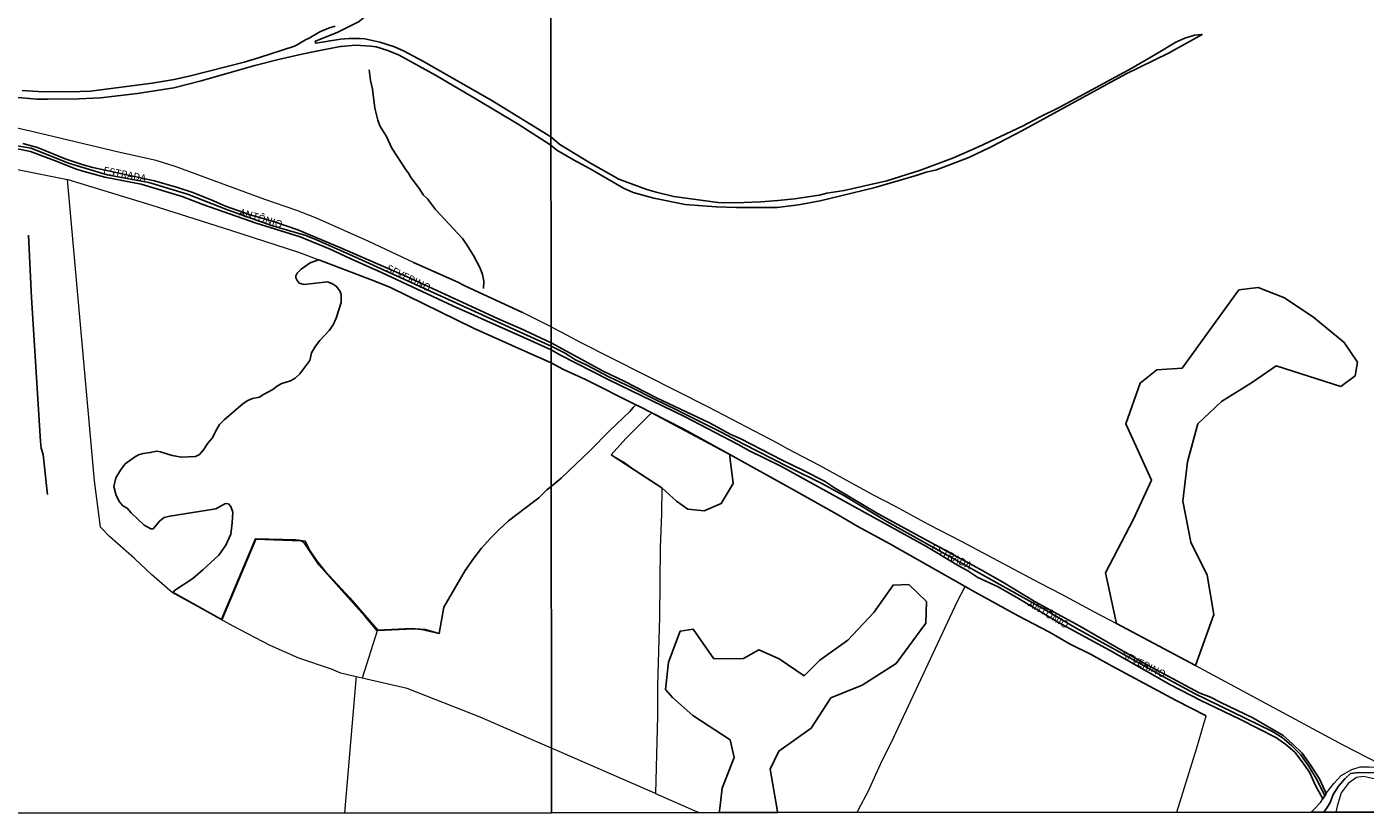
# Model space of a CAD drawing. Units: millimetres. Extents: x 190351 to 192765, y 1677063 to 1679836.
# Drawn here: x 191140 to 191594, y 1677063 to 1677330 of the extents above; entities that cross this region are included whole.
import ezdxf
from ezdxf.enums import TextEntityAlignment as Align

# ---------------------------------------------------------------- set-up
doc = ezdxf.new("R2010")
doc.units = ezdxf.units.MM
for name, color, linetype, lineweight in [('V-ARROIO', 5, 'Continuous', 18), ('V-LIMITE', 1, 'Continuous', 25), ('V-LOTE', 1, 'Continuous', 18), ('V-NOME_DOS_LOGRADOUROS', 7, 'Continuous', 15)]:
    doc.layers.add(name, color=color, linetype=linetype, lineweight=lineweight)
for name, color, linetype in [('V-BANHADO', 102, 'Continuous'), ('V-EIXO_DE_LOGRADOURO', 3, 'Continuous'), ('V-QUADRA', 31, 'Continuous'), ('V-REFERENCIA', 106, 'Continuous'), ('V-RIO', 71, 'Continuous'), ('V-TESTADA', 51, 'Continuous'), ('V-VALETA', 173, 'Continuous'), ('X-LIMITE_1000', 7, 'Continuous'), ('X-LIMITE_5000', 7, 'Continuous')]:
    doc.layers.add(name, color=color, linetype=linetype)

msp = doc.modelspace()

# ---------------------------------------------------------------- linework, layer by layer
at = {"layer": 'V-ARROIO'}
for points in [[(191580.5, 1677070.03), (191580.65, 1677070.28), (191583.19, 1677073.45), (191585.69, 1677076.17), (191589.2, 1677078.19), (191592.13, 1677079.06), (191595.08, 1677079.13), (191600.53, 1677078.77)], [(191602.15, 1677063.73), (191601.94, 1677064.73), (191601.38, 1677067.33), (191600.86, 1677071.24), (191599.72, 1677073.46), (191598.29, 1677074.72), (191593.15, 1677075.76), (191590.8, 1677075.48), (191588.03, 1677073.41), (191585.59, 1677070.25), (191584.28, 1677065.71), (191583.86, 1677063.71)], [(191575.52, 1677063.71), (191576.47, 1677064.71), (191578.67, 1677067.03), (191579.39, 1677068.2)]]:
    msp.add_lwpolyline(points, dxfattribs=at)
at = {"layer": 'V-BANHADO'}
for points in [[(191200.13, 1677186.44), (191198.8, 1677184.95), (191197.44, 1677184.18), (191192.62, 1677183.99), (191189.47, 1677184.61), (191185.54, 1677185.84), (191184.33, 1677186.03), (191182.04, 1677185.55), (191179.67, 1677185.29), (191178.09, 1677184.77), (191176.69, 1677184.04), (191173.57, 1677181.74), (191171.98, 1677179.55), (191170.39, 1677176.95), (191169.73, 1677174.09), (191170.55, 1677170.97), (191171.62, 1677168.88), (191172.79, 1677167.47), (191174.24, 1677166.66), (191175.58, 1677165.12), (191179.96, 1677160.93), (191182.22, 1677159.71), (191183.08, 1677159.75), (191185.32, 1677162.44), (191186.75, 1677163.51), (191188.74, 1677164.03), (191204.3, 1677166.54), (191207.52, 1677168.24), (191208.58, 1677168.17), (191209.37, 1677167.29), (191210.05, 1677165.32), (191209.82, 1677161.79), (191209.34, 1677157.89), (191207.66, 1677154.18), (191205.35, 1677150.78), (191199.86, 1677145.79), (191196.44, 1677142.85), (191190.24, 1677138.81), (191189.79, 1677138.15), (191206.21, 1677129.05), (191217.73, 1677156.33), (191231.4, 1677156), (191234.55, 1677155.59), (191236.2, 1677152.35), (191238.51, 1677148.84), (191241.25, 1677145.51), (191249.66, 1677136.32), (191259.22, 1677125.4), (191268.57, 1677125.83), (191271.87, 1677125.85), (191275.24, 1677125.62), (191275.24, 1677125.62), (191279.93, 1677124.22), (191281.55, 1677133.14), (191288.77, 1677145.62), (191291.73, 1677149.72), (191294.36, 1677153.16), (191297.24, 1677156.4), (191300.23, 1677159.42), (191303.47, 1677162.37), (191311.92, 1677168.86), (191311.92, 1677168.86), (191313.73, 1677170.25), (191316.44, 1677172.95), (191317.95, 1677174.08), (191317.95, 1677174.08), (191321.33, 1677176.86), (191331.15, 1677186.22), (191337.71, 1677192.96), (191344.59, 1677199.42), (191345.77, 1677200.77), (191346.64, 1677201.77), (191346.64, 1677201.77), (191329.56, 1677210.28), (191322.12, 1677213.7), (191317.92, 1677215.93), (191317.92, 1677215.93), (191308.95, 1677219.93), (191308.95, 1677219.93), (191291.59, 1677227.67), (191263.43, 1677241.47), (191258.22, 1677243.61), (191239.21, 1677250.81), (191239.21, 1677250.81), (191238.15, 1677250.47), (191238.15, 1677250.47), (191236.22, 1677249.86), (191233.22, 1677247.66), (191231.87, 1677246.31), (191231.37, 1677245.42), (191231.37, 1677244.73), (191231.81, 1677243.8), (191232.53, 1677242.91), (191234.28, 1677242.46), (191242.15, 1677243.44), (191243.65, 1677242.87), (191245.03, 1677241.88), (191246.36, 1677240.36), (191246.74, 1677239.1), (191246.8, 1677236.39), (191245.1, 1677231.12), (191244.08, 1677228.87), (191242.68, 1677226.94), (191239.54, 1677223.54), (191238.08, 1677221.56), (191236.7, 1677219.38), (191236.15, 1677216.69), (191232.77, 1677212.23), (191231.15, 1677210.78), (191229.57, 1677209.8), (191226.6, 1677208.95), (191225.22, 1677208.19), (191223.57, 1677206.92), (191220.17, 1677205.07), (191219.14, 1677204.33), (191216.69, 1677203.82), (191215.15, 1677203.2), (191213.59, 1677202.21), (191207.17, 1677196.66), (191205.58, 1677195.04), (191204.27, 1677192.96), (191203.11, 1677190.57), (191201.56, 1677188.74), (191200.13, 1677186.44)], [(191531.8, 1677214.18), (191523.21, 1677213.62), (191517.53, 1677209.11), (191512.65, 1677195.34), (191521.32, 1677176.17), (191515.31, 1677162.96), (191505.76, 1677144.84), (191509.33, 1677128.61), (191509.33, 1677128.61), (191509.55, 1677127.61), (191509.55, 1677127.61), (191536.29, 1677113.46), (191536.29, 1677113.46), (191542.46, 1677130.68), (191540.24, 1677143.97), (191534.72, 1677155.24), (191532.02, 1677169.09), (191533.59, 1677182.46), (191537.02, 1677195.34), (191545.04, 1677202.83), (191555.64, 1677209.35), (191563.66, 1677214.91), (191585.58, 1677207.91), (191590.38, 1677211.53), (191591.18, 1677216.2), (191586.71, 1677222.88), (191576.35, 1677231.34), (191566.47, 1677237.94), (191557.56, 1677241.48), (191550.99, 1677240.67), (191531.8, 1677214.18)], [(191509.55, 1677127.61), (191509.33, 1677128.61), (191505.76, 1677144.84), (191515.31, 1677162.96), (191521.32, 1677176.17), (191512.65, 1677195.34), (191517.53, 1677209.11), (191523.21, 1677213.62), (191531.8, 1677214.18), (191550.99, 1677240.67), (191557.56, 1677241.48), (191566.47, 1677237.94), (191576.35, 1677231.34), (191586.71, 1677222.88), (191591.18, 1677216.2), (191590.38, 1677211.53), (191585.58, 1677207.91), (191563.66, 1677214.91), (191555.64, 1677209.35), (191545.04, 1677202.83), (191537.02, 1677195.34), (191533.59, 1677182.46), (191532.02, 1677169.09), (191534.72, 1677155.24), (191540.24, 1677143.97), (191542.46, 1677130.68), (191536.29, 1677113.46)], [(191355.45, 1677173.64), (191360.44, 1677169.03), (191364.25, 1677166.41), (191369.75, 1677165.85), (191375.57, 1677168.35), (191379.62, 1677175.03), (191378.52, 1677184.17), (191378.44, 1677184.9), (191378.44, 1677184.9), (191351.99, 1677199.05), (191351.99, 1677199.05), (191350.94, 1677198), (191350.94, 1677198), (191343.22, 1677190.3), (191338.29, 1677184.8), (191338.29, 1677184.8), (191355.45, 1677173.64)], [(191374.91, 1677063.55), (191375.08, 1677064.95), (191375.93, 1677071.84), (191379.9, 1677082.23), (191378.61, 1677088.19), (191365.91, 1677096.48), (191359.02, 1677102.52), (191356.64, 1677105.26), (191357.69, 1677114.52), (191361.6, 1677124.99), (191366.07, 1677125.71), (191373.09, 1677115.65), (191383.05, 1677115.81), (191388.25, 1677118.71), (191395.14, 1677115.65), (191403.65, 1677109.93), (191408.93, 1677115.24), (191418.48, 1677122), (191427.23, 1677131.34), (191433.8, 1677140.68), (191439.08, 1677140.84), (191445.17, 1677135.04), (191444.89, 1677127.71), (191434.85, 1677114.1), (191423.36, 1677106.77), (191412.68, 1677102.5), (191406.03, 1677092.19), (191395.03, 1677084.38), (191392.17, 1677078.34), (191394.5, 1677064.57), (191394.67, 1677063.57)]]:
    msp.add_lwpolyline(points, close=True, dxfattribs=at)
msp.add_lwpolyline([(191338.29, 1677184.8), (191343.22, 1677190.3), (191350.94, 1677198), (191351.99, 1677199.05)], dxfattribs=at)
at = {"layer": 'V-EIXO_DE_LOGRADOURO'}
for points in [[(191102.98, 1677296.03), (191117.42, 1677292.73), (191141.75, 1677288.7), (191154.35, 1677283.59), (191167.5, 1677279.67), (191181.6, 1677277.02), (191194.67, 1677273.1), (191208.3, 1677267.83), (191223.2, 1677262.49), (191234.78, 1677259.09), (191238.36, 1677257.62), (191252.64, 1677251.3), (191308.61, 1677225.83)], [(191308.61, 1677225.83), (191317.91, 1677221.6)], [(191317.91, 1677221.6), (191322.45, 1677219.32), (191326.17, 1677216.97), (191330.01, 1677215.15), (191337.49, 1677211.21), (191345.13, 1677207.61), (191352.69, 1677203.71), (191360.43, 1677200.05), (191375.53, 1677192.5), (191382.97, 1677188.5), (191398.19, 1677180.69), (191409.65, 1677175.08), (191417.05, 1677171.02), (191431.71, 1677162.2), (191484.8, 1677132.62), (191495.81, 1677126.04), (191510.45, 1677118.06), (191524.89, 1677109.86), (191535.95, 1677103.89), (191562.19, 1677091.17), (191565.65, 1677089.03), (191568.84, 1677086.28), (191572.01, 1677083.15), (191574.8, 1677079.13), (191577.52, 1677074.6), (191580.05, 1677069.28)]]:
    msp.add_lwpolyline(points, dxfattribs=at)
at = {"layer": 'V-LIMITE'}
msp.add_lwpolyline([(191607.58, 1677063.73), (191605.92, 1677069.1), (191604.27, 1677072.44), (191601.16, 1677076.21), (191598.79, 1677077.03), (191591.6, 1677077.11), (191588.82, 1677076.79), (191586.92, 1677075.01), (191584.77, 1677072.49), (191582.92, 1677069.72), (191581.9, 1677067), (191580.88, 1677065.34), (191579.76, 1677063.71)], dxfattribs=at)
at = {"layer": 'V-LOTE'}
for points in [[(191271.33, 1677249.95), (191256.19, 1677257.03), (191238.42, 1677264.94), (191231.73, 1677267.52), (191220.89, 1677271.31), (191190.82, 1677282.39), (191184.06, 1677284.56), (191171.31, 1677287.33), (191142.36, 1677294.25), (191111.57, 1677301.22), (191086.3, 1677306.53), (191082.56, 1677307.09), (191078.26, 1677307.4), (191048.4, 1677308.25), (191022.6, 1677308.71), (190977.43, 1677306.23), (190970.27, 1677305.7), (190953.75, 1677304.85), (190952.43, 1677304.89)], [(191099.24, 1677289.09), (191109.16, 1677287.27), (191115.62, 1677285.8), (191154.01, 1677278.08)], [(191154.01, 1677278.08), (191154.13, 1677278.06), (191182.59, 1677269.38), (191209.22, 1677260.95), (191232.3, 1677253.42), (191239.21, 1677250.81)], [(191251.85, 1677109.57), (191246.62, 1677110.76), (191243.49, 1677112.13), (191232.45, 1677115.86), (191222.71, 1677120.17), (191210.11, 1677126.68), (191189.5, 1677138.12), (191182.56, 1677144.18), (191176.74, 1677149.67), (191168.21, 1677157.12), (191165.22, 1677160.33), (191163.18, 1677175.98), (191154.01, 1677278.08)], [(191239.21, 1677250.81), (191258.22, 1677243.61), (191263.43, 1677241.47), (191291.59, 1677227.67), (191308.95, 1677219.93)], [(191283.24, 1677244.63), (191278.85, 1677246.67), (191271.33, 1677249.95)], [(191288.43, 1677242.21), (191283.24, 1677244.63)], [(191308.19, 1677233.03), (191288.43, 1677242.21)], [(191317.91, 1677228.11), (191308.19, 1677233.03)], [(191317.91, 1677228.11), (191321.6, 1677226.27), (191327.73, 1677222.9), (191371.15, 1677200.99), (191394.53, 1677188.88), (191397.85, 1677186.91), (191408.74, 1677181.3), (191426.99, 1677171.18), (191434.53, 1677167.42), (191445.72, 1677161.3), (191457.13, 1677155.45), (191483.42, 1677141.42), (191490.88, 1677137.62), (191501.95, 1677131.57), (191509.55, 1677127.61)], [(191308.95, 1677219.93), (191317.92, 1677215.93)], [(191338.29, 1677184.8), (191342.74, 1677182.14), (191347.8, 1677178.6), (191355.45, 1677173.64)], [(191355.45, 1677173.64), (191355.33, 1677164.83), (191354.87, 1677153.35), (191354.59, 1677129.91), (191353.95, 1677106.63), (191353.97, 1677096.36), (191353.31, 1677070.07)], [(191259.01, 1677125.21), (191254.81, 1677130.14), (191239.14, 1677147.56), (191234.22, 1677155.01), (191233.21, 1677155.56), (191217.8, 1677156.12), (191206.31, 1677128.79)], [(191421.57, 1677063.59), (191422.1, 1677064.59), (191425.35, 1677070.77), (191429.52, 1677079.95), (191434.01, 1677089.09), (191455.66, 1677135.23), (191458.17, 1677140.17)], [(191509.55, 1677127.61), (191524.17, 1677119.99), (191536.29, 1677113.46)], [(191259.01, 1677125.21), (191253.87, 1677109.12)], [(191259.05, 1677125.17), (191259.01, 1677125.21)], [(191278.95, 1677124.35), (191274.7, 1677125.36), (191272.97, 1677125.62), (191271.24, 1677125.69), (191259.05, 1677125.17)], [(191279.93, 1677124.22), (191278.95, 1677124.35)], [(191536.29, 1677113.46), (191586.23, 1677086.57), (191598.53, 1677080.17)], [(191251.76, 1677108.54), (191247.85, 1677063.45)], [(191251.85, 1677109.57), (191251.76, 1677108.54)], [(191253.87, 1677109.12), (191251.85, 1677109.57)], [(191316.74, 1677085.93), (191293.86, 1677095.86), (191269.1, 1677105.67), (191253.87, 1677109.12)], [(191529.99, 1677063.67), (191536.77, 1677085.49), (191539.86, 1677096.41)], [(191318.02, 1677085.37), (191316.74, 1677085.93)], [(191353.31, 1677070.07), (191318.02, 1677085.37)], [(191353.31, 1677070.07), (191367.2, 1677063.99), (191368.21, 1677063.55)]]:
    msp.add_lwpolyline(points, dxfattribs=at)
at = {"layer": 'V-QUADRA'}
for points in [[(191580.5, 1677070.03), (191578.3, 1677074.96), (191575.4, 1677079.52), (191572.38, 1677083.67), (191569.16, 1677086.86), (191565.96, 1677089.66), (191555.73, 1677095.72), (191544.9, 1677100.83), (191541.39, 1677102.67), (191537.56, 1677104.2), (191519.21, 1677113.94), (191497.07, 1677126.68), (191482.15, 1677134.92), (191470.96, 1677141.62), (191463.38, 1677145.94), (191428.79, 1677164.76), (191413.89, 1677173.62), (191410.55, 1677175.82), (191403.43, 1677179.49), (191396.17, 1677182.95), (191382.15, 1677190.15), (191378.56, 1677191.8), (191371.84, 1677195.52), (191353.59, 1677204.13), (191342.62, 1677209.73), (191335.5, 1677213.15), (191317.91, 1677222.68), (191309.27, 1677226.83), (191308.53, 1677227.15), (191299.69, 1677231), (191268.93, 1677245.22), (191246.35, 1677255.08), (191232.09, 1677260.98), (191223.84, 1677263.82), (191215.61, 1677266.24), (191207.59, 1677269.04), (191202.73, 1677271.17), (191196.13, 1677273.75), (191191.35, 1677275.39), (191183.54, 1677277.59), (191162.61, 1677282.14), (191159.35, 1677283), (191153.26, 1677285.02), (191143.83, 1677288.93), (191138.91, 1677290.29)], [(191579.39, 1677068.2), (191576.95, 1677072.74), (191574.87, 1677077.24), (191572.46, 1677080.75), (191569.89, 1677084.02), (191566.84, 1677086.68), (191563.77, 1677088.92), (191551.25, 1677095.26), (191538.09, 1677101.56), (191527.83, 1677106.88), (191507.15, 1677118.62), (191489.87, 1677128), (191476.35, 1677136.16), (191469.41, 1677140.08), (191462.49, 1677143.28), (191459.14, 1677145.44), (191455.62, 1677147.38), (191445.14, 1677153.78), (191395.72, 1677180.92), (191384.86, 1677186.23), (191381.26, 1677188.29), (191363.06, 1677197.79), (191337.52, 1677210.2), (191320.87, 1677218.67), (191317.92, 1677220.34), (191308.69, 1677224.48), (191284.58, 1677235.28), (191260.42, 1677246.59), (191249.83, 1677251.25), (191243.09, 1677254.44), (191232.87, 1677258.64), (191217.95, 1677263.31), (191199.91, 1677269.65), (191192.93, 1677272.29), (191179.01, 1677276.5), (191166.68, 1677278.89), (191159.24, 1677280.92), (191156.39, 1677281.84), (191150.55, 1677284.22), (191141.49, 1677287.56), (191137.04, 1677288.51)]]:
    msp.add_lwpolyline(points, dxfattribs=at)
at = {"layer": 'V-REFERENCIA'}
for points in [[(191245.83, 1677328.05), (191252.89, 1677331.64), (191256.18, 1677334.43), (191259.74, 1677338.18), (191261.36, 1677340.38), (191264.32, 1677345.04), (191265.48, 1677347.34), (191270.55, 1677362.8), (191272.32, 1677366.49), (191276.9, 1677374.6), (191280.77, 1677380.92), (191287.81, 1677391.86), (191293.69, 1677400.36), (191296.65, 1677404.94), (191301.43, 1677413.51), (191304.78, 1677420.14), (191307.45, 1677426.64), (191311.53, 1677437.64), (191313.61, 1677444.4), (191317.73, 1677459.03)], [(191244.7, 1677330.02), (191242.43, 1677329.36), (191239.51, 1677328.1), (191235.92, 1677325.93), (191234.68, 1677325.38), (191231.81, 1677323.74)], [(191246.59, 1677325.59), (191245.86, 1677325.53), (191238.14, 1677324.31), (191237.99, 1677324.57), (191238.04, 1677324.91), (191245.65, 1677327.96), (191245.83, 1677328.05)], [(191317.86, 1677292.52), (191320.84, 1677289.89), (191331.25, 1677283.59), (191340.87, 1677278.22), (191350.39, 1677274.73), (191353.47, 1677273.8), (191359.53, 1677272.28), (191374.41, 1677270.22), (191380.27, 1677270.16), (191388.97, 1677270.5), (191394.77, 1677270.92), (191400.43, 1677271.54), (191408.71, 1677272.76), (191411.39, 1677273.43), (191417.27, 1677274.29), (191431.67, 1677277.56), (191443.13, 1677281.26), (191454.25, 1677285.46), (191462.73, 1677289.09), (191477.69, 1677296.08), (191483.69, 1677299.3), (191490.05, 1677302.44), (191514.69, 1677315.82), (191523.65, 1677320.95), (191529.61, 1677324.58), (191532.67, 1677325.95), (191535.89, 1677326.98), (191538.25, 1677327.18)], [(191538.25, 1677327.18), (191538.49, 1677327.2), (191527.13, 1677320.92), (191512.59, 1677313.71), (191477.47, 1677294.57), (191466.79, 1677289.05), (191459.51, 1677285.55), (191448.53, 1677281.38), (191445.01, 1677280.51)], [(191231.81, 1677323.74), (191230.95, 1677323.25), (191219.14, 1677319.37), (191213.86, 1677317.81), (191195.76, 1677313.22), (191190.15, 1677311.95), (191182.71, 1677310.67), (191161.82, 1677307.98), (191154.87, 1677307.76), (191151.27, 1677307.9), (191145.94, 1677307.75), (191138.63, 1677308.22)], [(191233.44, 1677320.5), (191238.36, 1677321.6), (191246.45, 1677323.14), (191246.81, 1677323.17)], [(191317.86, 1677292.52), (191297.77, 1677304.81), (191274.63, 1677318.04), (191268.13, 1677321.5), (191264.88, 1677323.01), (191259.84, 1677324.61), (191254.83, 1677325.7), (191253.1, 1677325.89), (191249.47, 1677325.82), (191246.59, 1677325.59)], [(191246.81, 1677323.17), (191251.6, 1677323.57), (191256.83, 1677323.27), (191258.57, 1677322.99), (191262.59, 1677321.77), (191266.46, 1677320.24), (191278.74, 1677313.37), (191292.79, 1677305.22), (191306.78, 1677296.79), (191317.86, 1677289.65)], [(191136.07, 1677305.91), (191143.6, 1677305.3), (191147.38, 1677305.24), (191157.92, 1677305.39), (191165.18, 1677305.78), (191177.72, 1677307.26), (191190.09, 1677309.12), (191199.32, 1677311.48), (191217.51, 1677316.68), (191225.57, 1677318.75), (191233.44, 1677320.5)], [(191445.01, 1677280.51), (191441.57, 1677279.38), (191427.25, 1677275.26), (191409.11, 1677270.87), (191401.79, 1677269.51), (191394.51, 1677268.57), (191380.77, 1677268.61), (191373.85, 1677268.79), (191363.39, 1677269.65), (191352.75, 1677271.79), (191345.67, 1677273.71), (191342.44, 1677275.14), (191331.12, 1677281.7), (191325.46, 1677284.76), (191319.8, 1677288.02), (191317.86, 1677289.65)]]:
    msp.add_lwpolyline(points, dxfattribs=at)
at = {"layer": 'V-RIO'}
for points in [[(191579.39, 1677068.2), (191580.05, 1677069.28)], [(191580.05, 1677069.28), (191580.5, 1677070.03)]]:
    msp.add_lwpolyline(points, dxfattribs=at)
at = {"layer": 'V-TESTADA'}
for points in [[(191283.24, 1677244.63), (191271.33, 1677249.95)], [(191288.43, 1677242.21), (191286.26, 1677243.28), (191283.24, 1677244.63)], [(191308.19, 1677233.03), (191291.83, 1677240.55), (191288.43, 1677242.21)], [(191346.64, 1677201.77), (191329.56, 1677210.28), (191322.12, 1677213.7), (191317.92, 1677215.93)], [(191351.99, 1677199.05), (191347.81, 1677201.19), (191346.64, 1677201.77)], [(191378.44, 1677184.9), (191362.86, 1677193.5), (191351.99, 1677199.05)], [(191378.44, 1677184.9), (191378.43, 1677184.9)], [(191458.17, 1677140.17), (191432.71, 1677154.62), (191421.88, 1677160.47), (191414.72, 1677164.73), (191400.04, 1677172.97), (191378.44, 1677184.9)], [(191539.86, 1677096.41), (191529.7, 1677101.57), (191508.04, 1677113.19), (191500.94, 1677117.18), (191493.84, 1677120.66), (191486.82, 1677124.65), (191476.17, 1677130.26), (191461.63, 1677138.21), (191458.17, 1677140.17)]]:
    msp.add_lwpolyline(points, dxfattribs=at)
at = {"layer": 'V-VALETA'}
for points in [[(191256.21, 1677315.23), (191256.67, 1677311.57), (191257.35, 1677308.67), (191258.14, 1677302.25), (191259.21, 1677298.21), (191259.91, 1677296.28), (191262.07, 1677292.67), (191263.88, 1677288.64), (191268.76, 1677281.27), (191269.71, 1677280.09), (191270.19, 1677279.03), (191273.32, 1677274.95), (191274.51, 1677272.84), (191276.03, 1677271.54), (191278.76, 1677267.9), (191287.93, 1677258.04), (191289.17, 1677256.27), (191291.57, 1677252.33), (191293.89, 1677248.01), (191294.69, 1677245.86), (191295.1, 1677243.6), (191295, 1677241.13)], [(191140.85, 1677259.22), (191141.78, 1677237.96), (191144.88, 1677189.25), (191145.11, 1677187.01), (191145.83, 1677184.92), (191147.13, 1677172.3)], [(191147.13, 1677172.3), (191147.22, 1677171.39)]]:
    msp.add_lwpolyline(points, dxfattribs=at)
at = {"layer": 'X-LIMITE_1000'}
msp.add_line((191318.04, 1677063.45), (191315.86, 1679834.83), dxfattribs=at)
at = {"layer": 'X-LIMITE_5000'}
msp.add_lwpolyline([(192282.7, 1677064.23), (191800.37, 1677063.88), (191793.56, 1677063.87), (191792.9, 1677063.87), (191759.38, 1677063.85), (191755.53, 1677063.85), (191685.15, 1677063.79), (191682.41, 1677063.79), (191637.69, 1677063.76), (191632.03, 1677063.75), (191610.19, 1677063.73), (191607.58, 1677063.73), (191602.15, 1677063.73), (191583.86, 1677063.71), (191575.52, 1677063.71), (191394.67, 1677063.57), (191374.91, 1677063.55), (191318.04, 1677063.51), (191133.69, 1677063.36)], dxfattribs=at)

# ---------------------------------------------------------------- texts
at = {"layer": 'V-NOME_DOS_LOGRADOUROS'}
for s, rotation, p in [('ESTRADA', 349, (191165.8, 1677279.22)), ('ANTÔNIO', 343, (191211.75, 1677265.2)), ('SEVERINO', 334, (191261.47, 1677246.41)), ('ESTRADA', 332.9098, (191446.15, 1677151.9)), ('ANTÔNIO', 328.7727, (191479.02, 1677132.97)), ('SEVERINO', 334, (191510.53, 1677115.52))]:
    msp.add_text(s, height=2.5, rotation=rotation, dxfattribs=at).set_placement(p, align=Align.BOTTOM_LEFT)

doc.saveas('drawing.dxf')
